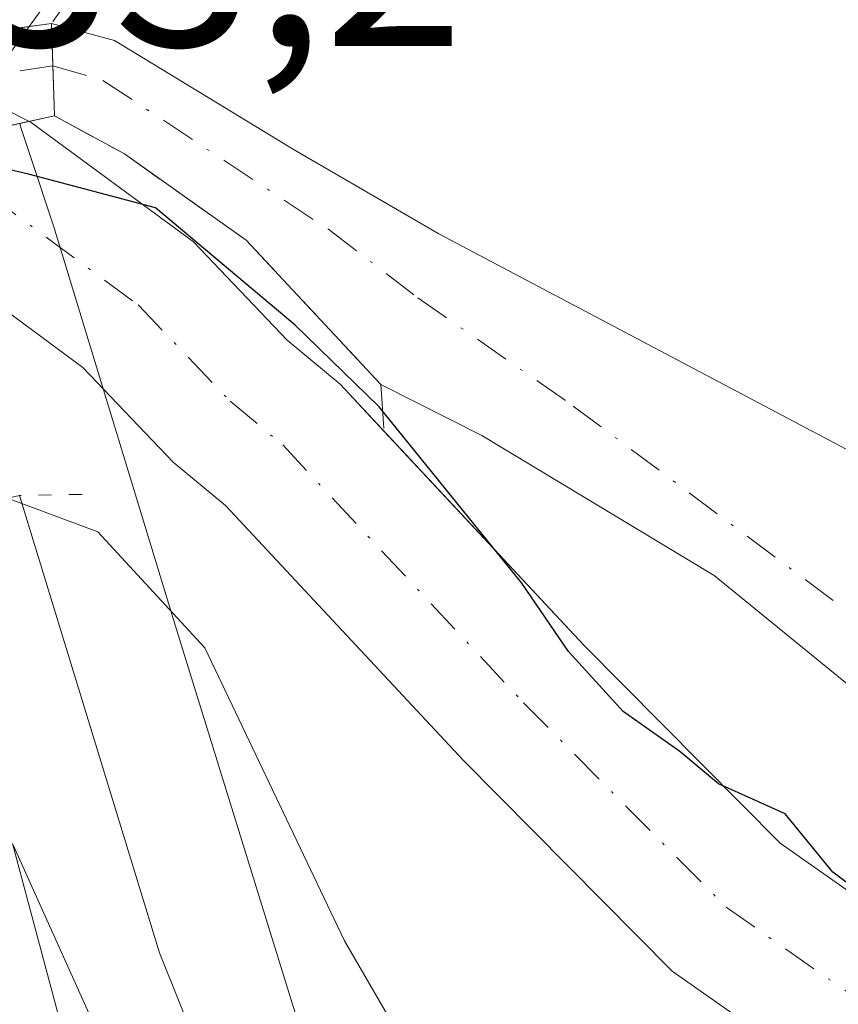
# Model space of a CAD drawing. Units: metres. Extents: x 566314 to 569756, y 4749572 to 4751920.
# Drawn here: x 566748 to 566779, y 4749869 to 4749906 of the extents above; entities that cross this region are included whole.
import ezdxf

# ---------------------------------------------------------------- set-up
doc = ezdxf.new("R2010")
doc.units = ezdxf.units.M
doc.header["$MEASUREMENT"] = 0
for name, pattern in [('DGN Style 3', [2.307223458686699, 1.648016756204785, -0.6592067024819142]), ('DGN Style 4', [2.6384748266838614, 1.318413404963828, -0.6592067024819142, 0.001648016756204785, -0.6592067024819142]), ('DGN Style 5', [1.1536117293433497, 0.4944050268614355, -0.6592067024819142])]:
    doc.linetypes.add(name, pattern=pattern)
for name, color, linetype, lineweight in [('Boca de túnel lineal', 1, 'Continuous', 0), ('Carretera de calzada única Cxs', 7, 'Continuous', 13), ('Carretera de calzada única eje', 7, 'DGN Style 4', 0), ('Corriente natural Cxs', 4, 'Continuous', 13), ('Corriente natural eje', 4, 'DGN Style 4', 0), ('Corriente natural eje oculto', 9, 'DGN Style 4', 0), ('Corriente natural oculto Cxs', 9, 'Continuous', 13), ('Curva de nivel maestra', 30, 'Continuous', 30), ('Curva de nivel normal', 30, 'Continuous', 0), ('Estación ferroviaria Cxs', 135, 'Continuous', 0), ('Ferrocarril', 4, 'Continuous', 0), ('Ferrocarril eje', 151, 'Continuous', 13), ('Núcleo urbano CxS', 7, 'Continuous', 0), ('Obra de contención lineal', 1, 'DGN Style 3', 13), ('Prado CxS', 92, 'Continuous', 0), ('Puente esquema', 1, 'DGN Style 5', 0), ('Rótulo de punto de cota en construcción', 7, 'Continuous', 0), ('Suelo desnudo CxS', 253, 'Continuous', 0)]:
    doc.layers.add(name, color=color, linetype=linetype, lineweight=lineweight)
doc.styles.add('Style-Arial', font='txt')

# ---------------------------------------------------------------- blocks, each defined once
blk = doc.blocks.new('*U11')
at = {"layer": 'Prado CxS', "color": 92, "linetype": 'Continuous', "lineweight": 0}
for points in [[(566806.3201000001, 4749875.350099999, 522.2945000000036), (566800.0000999998, 4749877.030099999, 522.1493000000046), (566795.2230000002, 4749879.878599999, 522.1956000000064), (566789.9313000003, 4749882.789000001, 522.0206000000035), (566780.5385999996, 4749889.1391, 522.3858000000037), (566764.0483999997, 4749897.857100001, 522.9851999999955), (566758.5716000004, 4749901.032099999, 523.522100000002), (566751.7850000003, 4749905.159600001, 524.681899999996), (566749.4035999998, 4749905.794600001, 525.4964999999938), (566747.1294999998, 4749905.491400001, 525.9434000000037), (566746.9911000002, 4749905.938300001, 526.0687000000034), (566746.0893000001, 4749908.8873, 527.0072999999975), (566741.7956999998, 4749922.924500001, 532.2842999999993), (566741.7912999997, 4749922.9387, 532.2857999999978), (566741.7862999998, 4749922.952299999, 532.2872999999963), (566741.4791000001, 4749923.779100001, 532.3800000000047), (566741.4707000004, 4749923.800899999, 532.3824000000022), (566738.4590999996, 4749930.6469, 533.159599999999), (566718.8280999997, 4750012.747300001, 533.9219000000012)], [(566780.1095000004, 4749819.314900001, 532.4302000000025), (566761.3737000005, 4749858.670700001, 532.3503000000055), (566760.8696999997, 4749861.045499999, 532.1264999999985), (566760.8660000004, 4749861.062100001, 532.125199999995), (566760.6908999998, 4749861.735099999, 532.0813000000053), (566760.6857000003, 4749861.7531, 532.0803000000016), (566754.0916999998, 4749883.035900001, 530.2032000000036), (566749.4971000003, 4749898.1195, 525.7752000000038), (566749.4354999998, 4749898.311699999, 525.7266999999993), (566748.7008999996, 4749900.5163, 525.2712000000029), (566748.2620000001, 4749901.833100001, 525.0831999999937), (566748.2024999997, 4749902.0251, 525.0592999999935), (566749.5201000003, 4749902.3101, 524.4726999999984), (566752.1579999998, 4749900.873400001, 524.085699999996), (566756.7616999998, 4749897.619000001, 523.6713000000018), (566761.8580999998, 4749892.155400001, 523.668399999995), (566765.665, 4749890.2371, 523.2194000000018), (566774.4501, 4749884.950099999, 522.0708000000013), (566782.0100999996, 4749878.790100001, 521.5817999999999), (566787.8101000004, 4749874.790100001, 521.289499999999), (566793.5602000002, 4749871.9901, 521.4608000000007), (566799.9200999998, 4749870.3101, 521.4977999999974), (566807.3601000002, 4749869.350099999, 521.0715999999958)]]:
    blk.add_polyline3d(points, dxfattribs=at)
blk = doc.blocks.new('*U19')
at = {"layer": 'Suelo desnudo CxS', "color": 253, "linetype": 'Continuous', "lineweight": 0}
for points in [[(566728.6535999998, 4749902.6294, 526.3861000000034), (566741.0692999996, 4749904.6834, 526.9524999999994), (566747.1294999998, 4749905.491400001, 525.9434000000037), (566749.4035999998, 4749905.794600001, 525.4964999999938), (566751.7850000003, 4749905.159600001, 524.681899999996), (566758.5716000004, 4749901.032099999, 523.522100000002), (566764.0483999997, 4749897.857100001, 522.9851999999955), (566780.5385999996, 4749889.1391, 522.3858000000037), (566789.9313000003, 4749882.789000001, 522.0206000000035), (566795.2230000002, 4749879.878599999, 522.1956000000064), (566800.0000999998, 4749877.030099999, 522.1493000000046), (566806.3201000001, 4749875.350099999, 522.2945000000036)], [(566885.2401000002, 4749847.9801, 520.7207999999955), (566873.8000999996, 4749860.300100001, 520.3647000000057), (566869.0800999999, 4749863.8201, 520.4219000000012), (566863.2001, 4749866.540100001, 520.6356999999989), (566858.2801000001, 4749868.220100001, 520.5356000000029), (566851.1201, 4749869.6601, 520.2834000000003), (566844.2001, 4749869.9101, 520.4413999999961), (566820.6040000003, 4749869.5514, 521.0341999999946), (566807.3601000002, 4749869.350099999, 521.0715999999958), (566799.9200999998, 4749870.3101, 521.4977999999974), (566793.5602000002, 4749871.9901, 521.4608000000007), (566787.8101000004, 4749874.790100001, 521.289499999999), (566782.0100999996, 4749878.790100001, 521.5817999999999), (566774.4501, 4749884.950099999, 522.0708000000013), (566765.665, 4749890.2371, 523.2194000000018), (566761.8580999998, 4749892.155400001, 523.668399999995), (566756.7616999998, 4749897.619000001, 523.6713000000018), (566752.1579999998, 4749900.873400001, 524.085699999996), (566749.5201000003, 4749902.3101, 524.4726999999984), (566748.2024999997, 4749902.0251, 525.0592999999935), (566738.2911, 4749899.881200001, 526.550700000007), (566729.7892000005, 4749897.9221, 526.4397000000026), (566723.9830999998, 4749896.584200001, 526.0636999999988)]]:
    blk.add_polyline3d(points, dxfattribs=at)

msp = doc.modelspace()

# ---------------------------------------------------------------- linework, layer by layer
at = {"layer": 'Boca de túnel lineal', "color": 1, "linetype": 'Continuous', "lineweight": 0, "extrusion": (0.004182026930356492, -0.1250838865439758, 0.9921373553988418), "elevation": -591243.9684061235, "flags": 128}
msp.add_lwpolyline([(725151.5204915762, 4691204.116600455), (725151.5204915763, 4691200.602523542)], dxfattribs=at)
at = {"layer": 'Carretera de calzada única Cxs', "color": 7, "linetype": 'Continuous', "lineweight": 13}
for points in [[(566811.0356000002, 4749846.764900001, 527.0764999999956), (566800.9528999999, 4749853.3847, 530.7465999999986), (566787.4049000005, 4749860.158700001, 533.0718000000053), (566779.1661, 4749865.5789, 529.1830999999949), (566772.8655000003, 4749870.000499999, 527.9064999999973), (566764.9797, 4749877.9505, 527.5497000000032), (566755.9802999999, 4749887.583900001, 527.3877999999969), (566754.0077999998, 4749889.222899999, 527.5920999999944), (566750.5906999996, 4749892.7983, 528.0212999999932), (566746.0619999999, 4749896.1358, 529.129700000005), (566745.4598000003, 4749898.449999999, 528.2538000000059), (566745.1272, 4749899.7257, 528.215200000006), (566744.7983999997, 4749900.979, 528.2007000000012), (566744.1978000002, 4749903.2817, 528.360799999995), (566743.5630000001, 4749905.7105, 528.8252000000066), (566743.5596000003, 4749905.722999999, 528.8276999999945), (566742.6469999999, 4749909.224300001, 530.296100000007), (566749.6234999998, 4749917.3575, 532.0819999999949), (566755.0475000005, 4749923.310500001, 528.4722000000038), (566760.7361000003, 4749927.808499999, 528.312699999995), (566770.4901999999, 4749934.220100001, 528.1229000000021), (566784.6101000002, 4749942.700099999, 528.9489999999934)], [(566797.5301000001, 4749942.940099999, 526.6828999999998), (566784.2100999998, 4749934.220100001, 526.8555000000051), (566776.7600999996, 4749930.140100001, 528.2589000000007), (566770.0502000004, 4749926.470100001, 526.9799000000058), (566753.2342999997, 4749912.147700001, 527.3598000000056), (566748.6327000001, 4749905.783700001, 526.6606000000029), (566748.5588999996, 4749905.682, 526.6481000000058), (566747.5377000002, 4749904.2697, 526.5498999999982), (566747.3064000001, 4749903.860300001, 526.641300000003), (566746.8174999999, 4749902.995100001, 526.8761999999988), (566748.5615999997, 4749902.102800001, 526.4109000000026), (566748.6409, 4749902.062200001, 526.4075000000012), (566754.7681, 4749897.545700001, 525.610400000005), (566758.3123000005, 4749893.837099999, 525.6031999999977), (566760.3125999998, 4749892.1753, 525.9259000000021), (566769.5188999996, 4749882.3201, 529.6039000000019), (566776.9433000004, 4749874.835300001, 531.0771999999997), (566782.7077000003, 4749870.790100001, 532.0454000000027), (566790.556, 4749865.626900001, 531.6664000000019), (566804.1013000002, 4749858.8541, 527.7918000000063), (566814.9736000003, 4749851.7159, 525.1998000000021)], [(566776.7600999996, 4749930.140100001, 528.2589000000007), (566770.0502000004, 4749926.470100001, 526.9799000000058), (566753.2342999997, 4749912.147700001, 527.3598000000056), (566748.6327000001, 4749905.783700001, 526.6606000000029), (566748.5588999996, 4749905.682, 526.6481000000058), (566747.5377000002, 4749904.2697, 526.5498999999982), (566747.3064000001, 4749903.860300001, 526.641300000003), (566746.8174999999, 4749902.995100001, 526.8761999999988), (566748.5615999997, 4749902.102800001, 526.4109000000026), (566748.6409, 4749902.062200001, 526.4075000000012), (566754.7681, 4749897.545700001, 525.610400000005), (566758.3123000005, 4749893.837099999, 525.6031999999977), (566760.3125999998, 4749892.1753, 525.9259000000021), (566761.9790000003, 4749890.3914, 526.4928000000073)], [(566845.0201000003, 4749805.5551, 524.7228000000032), (566843.5701000001, 4749807.590100001, 525.317200000005), (566825.9200999998, 4749832.4277, 526.9575999999943), (566818.0130000003, 4749840.0953, 526.2284000000072), (566811.0356000002, 4749846.764900001, 527.0764999999956), (566800.9528999999, 4749853.3847, 530.7465999999986), (566787.4049000005, 4749860.158700001, 533.0718000000053), (566779.1661, 4749865.5789, 529.1830999999949), (566772.8655000003, 4749870.000499999, 527.9064999999973), (566764.9797, 4749877.9505, 527.5497000000032), (566755.9802999999, 4749887.583900001, 527.3877999999969), (566754.0077999998, 4749889.222899999, 527.5920999999944), (566750.5906999996, 4749892.7983, 528.0212999999932), (566746.0621999997, 4749896.1358, 529.1294999999955)], [(566761.9790000003, 4749890.3914, 526.4928000000073), (566769.5188999996, 4749882.3201, 529.6039000000019), (566776.9433000004, 4749874.835300001, 531.0771999999997), (566782.7077000003, 4749870.790100001, 532.0454000000027), (566790.556, 4749865.626900001, 531.6664000000019), (566804.1013000002, 4749858.8541, 527.7918000000063), (566814.9736000003, 4749851.7159, 525.1998000000021), (566822.3894999997, 4749844.6271, 526.0250999999989), (566830.7400000002, 4749836.4323, 525.361699999994), (566841.2200999996, 4749821.970100001, 525.0761999999959), (566848.2500999998, 4749811.110099999, 525.1640000000043), (566849.7271999996, 4749808.831900001, 525.2495000000055)]]:
    msp.add_polyline3d(points, dxfattribs=at)
at = {"layer": 'Carretera de calzada única eje', "color": 7, "linetype": 'DGN Style 4', "lineweight": 0}
msp.add_polyline3d([(566744.7982999999, 4749900.9791, 528.2007000000012), (566752.6794999996, 4749895.1721, 526.3119000000006), (566756.1601, 4749891.530099999, 526.2247999999963), (566758.1463000001, 4749889.8795, 526.3261999999959), (566767.2493000003, 4749880.135299999, 527.2407999999997), (566774.9045000002, 4749872.4179, 527.4818999999989), (566780.9369000001, 4749868.1845, 528.2600999999995), (566788.9802999999, 4749862.892899999, 529.665399999998), (566802.5270999996, 4749856.1195, 527.3387999999978), (566813.0044999998, 4749849.240300001, 524.9973999999929), (566820.2012999998, 4749842.361099999, 524.954700000002), (566828.3300999999, 4749834.4301, 524.8218000000053), (566833.4700999996, 4749827.3201, 524.5930999999982), (566842.3901000004, 4749814.780099999, 525.2765999999974), (566845.9101, 4749809.350099999, 524.9458000000013), (566847.3601000002, 4749807.3101, 524.3917999999976), (566847.3894999997, 4749807.264799999, 524.3846000000049)], dxfattribs=at)
at = {"layer": 'Corriente natural Cxs', "color": 4, "linetype": 'Continuous', "lineweight": 13, "extrusion": (-0.9994403072103619, -0.03345229835072792, 0.0001267213929055261), "elevation": -725327.3972324354, "flags": 128}
msp.add_lwpolyline([(-4728284.787953169, 616.3872030389014), (-4728286.685112827, 616.8953030429874), (-4728288.274400141, 617.4110030471171)], dxfattribs=at)
at = {"layer": 'Corriente natural Cxs', "color": 4, "linetype": 'Continuous', "lineweight": 13}
for points in [[(566807.3601000002, 4749869.350099999, 521.0715999999958), (566799.9200999998, 4749870.3101, 521.4977999999974), (566793.5601000004, 4749871.9901, 521.4608000000007), (566787.8101000004, 4749874.790100001, 521.289499999999), (566782.0100999996, 4749878.790100001, 521.5817999999999), (566774.4501, 4749884.950099999, 522.0708000000013), (566765.665, 4749890.2371, 523.2194000000018), (566761.8580999998, 4749892.155400001, 523.668399999995), (566756.7616999998, 4749897.619000001, 523.6713000000018), (566752.1579999998, 4749900.873400001, 524.085699999996), (566749.5201000003, 4749902.3101, 524.4726999999984), (566749.4567, 4749904.2062, 524.9808000000048), (566749.4035999998, 4749905.794600001, 525.4964999999938), (566751.7849000003, 4749905.159600001, 524.681899999996), (566758.5714999996, 4749901.032099999, 523.522100000002), (566764.0483999997, 4749897.857100001, 522.9851999999955), (566780.5385999996, 4749889.1391, 522.3858000000037), (566789.9313000003, 4749882.789000001, 522.0206000000035), (566795.2230000002, 4749879.878599999, 522.1956000000064), (566800.0000999998, 4749877.030099999, 522.1493000000046), (566806.3201000001, 4749875.350099999, 522.2945000000036)], [(566749.4035999998, 4749905.794600001, 525.4964999999938), (566751.7849000003, 4749905.159600001, 524.681899999996), (566758.5714999996, 4749901.032099999, 523.522100000002), (566764.0483999997, 4749897.857100001, 522.9851999999955), (566780.5385999996, 4749889.1391, 522.3858000000037), (566789.9313000003, 4749882.789000001, 522.0206000000035), (566795.2230000002, 4749879.878599999, 522.1956000000064), (566800.0000999998, 4749877.030099999, 522.1493000000046), (566806.3201000001, 4749875.350099999, 522.2945000000036), (566811.5201000003, 4749875.190099999, 522.4988000000012), (566818.4001000002, 4749876.630100001, 522.4064999999973), (566823.6801000005, 4749878.470100001, 522.4360000000015), (566835.2001, 4749881.8201, 522.2507999999943), (566838.8400999998, 4749882.300100001, 522.2121999999945), (566846.8000999996, 4749881.9001, 522.5944000000018), (566853.6801000005, 4749879.5001, 522.1462000000029), (566860.0000999998, 4749876.380100001, 521.8951999999991), (566865.6001000004, 4749873.100099999, 521.5179999999964), (566871.1601, 4749869.340100001, 521.011400000003), (566876.8400999998, 4749865.020099999, 521.031799999997), (566886.8000999996, 4749856.620100001, 520.2773000000016)], [(566761.8580999998, 4749892.155400001, 523.668399999995), (566756.7616999998, 4749897.619000001, 523.6713000000018), (566752.1579999998, 4749900.873400001, 524.085699999996), (566749.5201000003, 4749902.3101, 524.4726999999984)], [(566885.2401000002, 4749847.9801, 520.7207999999955), (566873.8000999996, 4749860.300100001, 520.3647000000057), (566869.0800999999, 4749863.8201, 520.4219000000012), (566863.2001, 4749866.540100001, 520.6356999999989), (566858.2801000001, 4749868.220100001, 520.5356000000029), (566851.1201, 4749869.6601, 520.2834000000003), (566844.2001, 4749869.9101, 520.4413999999961), (566807.3601000002, 4749869.350099999, 521.0715999999958), (566799.9200999998, 4749870.3101, 521.4977999999974), (566793.5601000004, 4749871.9901, 521.4608000000007), (566787.8101000004, 4749874.790100001, 521.289499999999), (566782.0100999996, 4749878.790100001, 521.5817999999999), (566774.4501, 4749884.950099999, 522.0708000000013), (566765.665, 4749890.2371, 523.2194000000018), (566761.8580999998, 4749892.155400001, 523.668399999995)]]:
    msp.add_polyline3d(points, dxfattribs=at)
at = {"layer": 'Corriente natural eje', "color": 4, "linetype": 'DGN Style 4', "lineweight": 0}
msp.add_polyline3d([(566749.4567, 4749904.2062, 524.9808000000048), (566751.3482999997, 4749903.651500001, 524.1598999999987), (566759.8811999997, 4749898.015799999, 523.0975999999937), (566763.2545999996, 4749895.4362, 522.8285999999935), (566769.1283999998, 4749891.348300001, 522.1315000000031), (566785.9200999998, 4749878.790100001, 520.9226000000053), (566805.6801000005, 4749872.4001, 521.5363000000071), (566838.8000999996, 4749874.780099999, 521.0311999999976), (566857.7301000003, 4749872.420100001, 520.8123999999953), (566875.3400999998, 4749862.4901, 520.3056999999973), (566892.3901000004, 4749845.710100001, 519.8975999999967), (566910.9101, 4749832.7601, 520.7966000000015), (566938.5800999999, 4749824.090100001, 520.2421000000032), (566967.3348000003, 4749819.58, 520.382500000007), (567013.6898999996, 4749819.341800001, 520.2847999999941), (567071.3956000004, 4749817.675000001, 519.8027000000002), (567079.0155999997, 4749816.9606, 519.9048000000039), (567085.9211999997, 4749815.3731, 520.2384000000021)], dxfattribs=at)
at = {"layer": 'Corriente natural eje oculto', "color": 9, "linetype": 'DGN Style 4', "lineweight": 0}
msp.add_polyline3d([(566722.1174, 4749898.777600001, 525.8267999999953), (566726.7138999999, 4749899.3906, 526.3494999999966), (566732.1266999999, 4749900.2064, 526.3941000000051), (566745.5142999999, 4749903.572100001, 525.9195000000036), (566749.4567, 4749904.2062, 524.9808000000048)], dxfattribs=at)
at = {"layer": 'Corriente natural oculto Cxs', "color": 9, "linetype": 'Continuous', "lineweight": 13, "extrusion": (0.1931288686970649, 0.02574892494027466, 0.9808354769991815), "elevation": 232276.0645407742, "flags": 128}
msp.add_lwpolyline([(4633345.067163792, -1166601.021458482), (4633345.067163792, -1166606.848356644)], dxfattribs=at)
at = {"layer": 'Corriente natural oculto Cxs', "color": 9, "linetype": 'Continuous', "lineweight": 13, "extrusion": (-0.9994403072103619, -0.03345229835072792, 0.0001267213929055261), "elevation": -725327.3972324354, "flags": 128}
msp.add_lwpolyline([(-4728284.787953169, 616.3872030389014), (-4728286.685112827, 616.8953030429874), (-4728288.274400141, 617.4110030471171)], dxfattribs=at)
at = {"layer": 'Corriente natural oculto Cxs', "color": 9, "linetype": 'Continuous', "lineweight": 13, "extrusion": (0.293009093282332, 0.06337890838128366, 0.9540067008288059), "elevation": 467606.7368047752, "flags": 128}
msp.add_lwpolyline([(4522719.054469958, -1486315.425179889), (4522719.054469958, -1486310.281164832)], dxfattribs=at)
at = {"layer": 'Corriente natural oculto Cxs', "color": 9, "linetype": 'Continuous', "lineweight": 13}
msp.add_polyline3d([(566749.5201000003, 4749902.3101, 524.4726999999984), (566738.2911, 4749899.881200001, 526.550700000007), (566723.983, 4749896.584200001, 526.0636999999988), (566722.1174, 4749898.777600001, 525.8267999999953), (566719.8393000001, 4749901.4561, 525.482799999998), (566725.3158999998, 4749902.077199999, 526.3190999999933), (566741.0692999996, 4749904.6834, 526.9524999999994), (566749.4035999998, 4749905.794600001, 525.4964999999938), (566749.4567, 4749904.2062, 524.9808000000048)], close=True, dxfattribs=at)
at = {"layer": 'Curva de nivel maestra', "color": 30, "linetype": 'Continuous', "lineweight": 30, "elevation": 525, "flags": 128}
msp.add_lwpolyline([(566781.0300000003, 4749872.1601), (566778.9400000004, 4749873.7401), (566777.1399999997, 4749875.940099999), (566774.6200000001, 4749877.0801), (566773.1600000003, 4749878.300100001), (566771.0099999999, 4749879.8101), (566768.9400000004, 4749882.0801), (566767.1799999997, 4749884.6501), (566761.7843000004, 4749891.318800001), (566758.6092999997, 4749894.4091), (566753.3300000001, 4749898.8301), (566748.5300000003, 4749900.110099999), (566744.8000999996, 4749900.9802)], dxfattribs=at)
at = {"layer": 'Curva de nivel normal', "color": 30, "linetype": 'Continuous', "lineweight": 0, "elevation": 530, "flags": 128}
msp.add_lwpolyline([(566747.7468999998, 4749887.8674), (566751.1600000003, 4749886.600000001), (566755.2000000002, 4749882.210000001), (566760.4800000004, 4749871.140000001), (566765.04, 4749863.289999999), (566768.0800000001, 4749858.75), (566774.54, 4749852.5), (566778.9400000004, 4749850.82), (566781.2400000002, 4749852.92), (566784.1399999997, 4749853.5), (566790.2300000004, 4749852.029999999), (566793.4699999997, 4749849.939999999), (566795.5999999996, 4749845.76), (566797.6699999999, 4749837.82), (566801.2199999997, 4749828.980000001), (566802.8899999997, 4749823.34), (566805.0599999996, 4749817.84), (566808.5499999998, 4749811.52), (566812.54, 4749805.82), (566821.2599999999, 4749795.130000001)], dxfattribs=at)
at = {"layer": 'Estación ferroviaria Cxs', "color": 135, "linetype": 'Continuous', "lineweight": 0}
for points in [[(566745.9699999997, 4749790.970000001, 534.3197999999975), (566744.1299999999, 4749813.76, 536.952099999995), (566741.25, 4749836.15, 533.7841999999946), (566738.6799999997, 4749856.5, 533.7606999999989), (566737.4971000003, 4749865.2501, 533.3417999999947), (566736.1201, 4749885.210100001, 533.5559000000068), (566738.4101, 4749885.7301, 533.9363000000012), (566742.0601000004, 4749886.5601, 534.0066999999982), (566744.9501, 4749887.220100001, 533.5151000000042), (566748.1901000004, 4749887.970100001, 532.1447999999946), (566753.4900000002, 4749870.689999999, 533.0513999999966), (566760.9699999997, 4749852.050000001, 535.0374000000012), (566769.2522999998, 4749833.821799999, 532.6863000000012), (566770.2300000004, 4749831.67, 532.6064000000042), (566771.2078, 4749829.733700001, 532.5675000000047), (566778.8300000001, 4749814.640000001, 533.7017000000051), (566785.9655999999, 4749803.157000001, 532.6475000000064), (566786.2901, 4749803.8101, 532.7976999999955), (566791.0551000005, 4749801.030099999, 532.6407999999938), (566795.8201000001, 4749798.2501, 532.6487999999954), (566804.0601000004, 4749792.850099999, 532.4817000000039)], [(566748.1901000004, 4749887.970100001, 532.1447999999946), (566753.4900000002, 4749870.689999999, 533.0513999999966), (566760.9699999997, 4749852.050000001, 535.0374000000012), (566769.2522999998, 4749833.821799999, 532.6863000000012), (566770.2300000004, 4749831.67, 532.6064000000042), (566771.2078, 4749829.733700001, 532.5675000000047), (566778.8300000001, 4749814.640000001, 533.7017000000051)]]:
    msp.add_polyline3d(points, dxfattribs=at)
at = {"layer": 'Ferrocarril', "color": 4, "linetype": 'Continuous', "lineweight": 0}
msp.add_polyline3d([(566745.9699999997, 4749790.970000001, 534.3197999999975), (566744.1299999999, 4749813.76, 536.952099999995), (566741.25, 4749836.15, 533.7841999999946), (566738.6799999997, 4749856.5, 533.7606999999989), (566737.4971000003, 4749865.2501, 533.3417999999947), (566736.1200000001, 4749885.210000001, 533.5558000000019), (566738.4100000003, 4749885.730000001, 533.9363000000012), (566742.0599999996, 4749886.560000001, 534.0065999999933), (566744.9500000002, 4749887.220000001, 533.5151000000042), (566748.1900000004, 4749887.970000001, 532.1448999999993), (566753.4900000002, 4749870.689999999, 533.0513999999966), (566760.9699999997, 4749852.050000001, 535.0374000000012), (566770.2300000004, 4749831.67, 532.6064000000042), (566778.8300000001, 4749814.640000001, 533.7017000000051), (566788.1200000001, 4749799.689999999, 532.6719000000012), (566798.3700000001, 4749786.07, 533.1967000000004)], dxfattribs=at)
at = {"layer": 'Ferrocarril eje', "color": 151, "linetype": 'Continuous', "lineweight": 13, "extrusion": (0.00366448536998627, -0.00813994966955449, 0.9999601555893867), "elevation": -36053.88241224562, "flags": 128}
msp.add_lwpolyline([(566742.1710743346, 4749738.701765741), (566764.0426703714, 4749690.120156235)], dxfattribs=at)
at = {"layer": 'Ferrocarril eje', "color": 151, "linetype": 'Continuous', "lineweight": 13}
msp.add_polyline3d([(566747.9299999997, 4749874.82, 533.0412999999971), (566764, 4749814.74, 532.6677999999956), (566770.6900000004, 4749787.91, 532.7409000000043), (566779.6600000003, 4749743.58, 532.6211999999941), (566794.6799999997, 4749674.189999999, 532.2893999999942), (566803.6900000004, 4749630.600000001, 532.1279000000068), (566814.9879999999, 4749577.3092, 532.4320000000008)], dxfattribs=at)
at = {"layer": 'Núcleo urbano CxS', "color": 7, "linetype": 'Continuous', "lineweight": 0}
for points in [[(566741.25, 4749836.15, 532.8190999999933), (566738.6799999997, 4749856.5, 532.0727000000043), (566737.4971000003, 4749865.2501, 532.2038999999932), (566732.4583000002, 4749886.6611, 529.3509999999952), (566730.6721999999, 4749893.994200001, 526.6505999999936), (566730.6405999997, 4749894.1295, 526.6411999999982), (566730.6398, 4749894.132400001, 526.6410000000033), (566729.7892000005, 4749897.9221, 526.4397000000026), (566738.2911, 4749899.881200001, 526.550700000007), (566748.2024999997, 4749902.0251, 525.0592999999935), (566748.2620000001, 4749901.833100001, 525.0831999999937), (566748.7008999996, 4749900.5163, 525.2712000000029), (566749.4354999998, 4749898.311699999, 525.7266999999993), (566749.4971000003, 4749898.1195, 525.7752000000038), (566754.0916999998, 4749883.035900001, 530.2032000000036), (566760.6857000003, 4749861.7531, 532.0803000000016), (566760.6908999998, 4749861.735099999, 532.0813000000053), (566760.8660000004, 4749861.062100001, 532.125199999995), (566760.8696999997, 4749861.045499999, 532.1264999999985), (566761.3737000005, 4749858.670700001, 532.3503000000055), (566780.1095000004, 4749819.314900001, 532.4302000000025)], [(566748.2024999997, 4749902.0251, 525.0592999999935), (566748.2620000001, 4749901.833100001, 525.0831999999937), (566748.7008999996, 4749900.5163, 525.2712000000029), (566749.4354999998, 4749898.311699999, 525.7266999999993), (566749.4971000003, 4749898.1195, 525.7752000000038), (566754.0916999998, 4749883.035900001, 530.2032000000036), (566760.6857000003, 4749861.7531, 532.0803000000016), (566760.6908999998, 4749861.735099999, 532.0813000000053), (566760.8660000004, 4749861.062100001, 532.125199999995), (566760.8696999997, 4749861.045499999, 532.1264999999985), (566761.3737000005, 4749858.670700001, 532.3503000000055), (566780.1095000004, 4749819.314900001, 532.4302000000025), (566782.9914999995, 4749819.955700001, 532.404999999999), (566811.0491000004, 4749799.172499999, 531.9397999999928), (566838.0657000003, 4749790.858300001, 526.4823000000034), (566882.5132999998, 4749746.422700001, 524.7682999999961)]]:
    msp.add_polyline3d(points, dxfattribs=at)
at = {"layer": 'Obra de contención lineal', "color": 1, "linetype": 'DGN Style 3', "lineweight": 13}
msp.add_polyline3d([(566749.5201000003, 4749902.3101, 526.2492000000057), (566752.1579999998, 4749900.873400001, 526.0280999999959), (566756.7616999998, 4749897.619000001, 525.1045000000013), (566761.8580999998, 4749892.155400001, 525.9876999999979), (566762.0005000001, 4749890.078299999, 526.5832999999984)], dxfattribs=at)
at = {"layer": 'Prado CxS', "color": 92, "linetype": 'Continuous', "lineweight": 0}
for points in [[(566808.8062000005, 4749875.273600001, 522.4128999999957), (566806.3201000001, 4749875.350099999, 522.2945000000036), (566800.0000999998, 4749877.030099999, 522.1493000000046), (566795.2230000002, 4749879.878599999, 522.1956000000064), (566789.9313000003, 4749882.789000001, 522.0206000000035), (566780.5385999996, 4749889.1391, 522.3858000000037), (566764.0483999997, 4749897.857100001, 522.9851999999955), (566758.5716000004, 4749901.032099999, 523.522100000002), (566751.7850000003, 4749905.159600001, 524.681899999996), (566749.4035999998, 4749905.794600001, 525.4964999999938), (566747.1294999998, 4749905.491400001, 525.9434000000037)], [(566820.6040000003, 4749869.5514, 521.0341999999946), (566807.3601000002, 4749869.350099999, 521.0715999999958), (566799.9200999998, 4749870.3101, 521.4977999999974), (566793.5602000002, 4749871.9901, 521.4608000000007), (566787.8101000004, 4749874.790100001, 521.289499999999), (566782.0100999996, 4749878.790100001, 521.5817999999999), (566774.4501, 4749884.950099999, 522.0708000000013), (566765.665, 4749890.2371, 523.2194000000018), (566761.8580999998, 4749892.155400001, 523.668399999995), (566756.7616999998, 4749897.619000001, 523.6713000000018), (566752.1579999998, 4749900.873400001, 524.085699999996), (566749.5201000003, 4749902.3101, 524.4726999999984), (566748.2024999997, 4749902.0251, 525.0592999999935)], [(566748.2024999997, 4749902.0251, 525.0592999999935), (566748.2620000001, 4749901.833100001, 525.0831999999937), (566748.7008999996, 4749900.5163, 525.2712000000029), (566749.4354999998, 4749898.311699999, 525.7266999999993), (566749.4971000003, 4749898.1195, 525.7752000000038), (566754.0916999998, 4749883.035900001, 530.2032000000036), (566760.6857000003, 4749861.7531, 532.0803000000016), (566760.6908999998, 4749861.735099999, 532.0813000000053), (566760.8660000004, 4749861.062100001, 532.125199999995), (566760.8696999997, 4749861.045499999, 532.1264999999985), (566761.3737000005, 4749858.670700001, 532.3503000000055), (566780.1095000004, 4749819.314900001, 532.4302000000025), (566782.9914999995, 4749819.955700001, 532.404999999999), (566811.0491000004, 4749799.172499999, 531.9397999999928), (566838.0657000003, 4749790.858300001, 526.4823000000034), (566882.5132999998, 4749746.422700001, 524.7682999999961)]]:
    msp.add_polyline3d(points, dxfattribs=at)
at = {"layer": 'Puente esquema', "color": 1, "linetype": 'DGN Style 5', "lineweight": 0, "extrusion": (-0.04797228238487124, -0.06829923811944096, 0.9965108500137317), "elevation": -351078.3580381715, "flags": 128}
msp.add_lwpolyline([(-2266328.122880588, 4198020.286036474), (-2266328.122880588, 4198012.749791821)], dxfattribs=at)
at = {"layer": 'Puente esquema', "color": 1, "linetype": 'DGN Style 5', "lineweight": 0, "extrusion": (0.6258149348255677, 0.01056227697767831, 0.7799000613247299), "elevation": 405264.1337652322, "flags": 128}
msp.add_lwpolyline([(4739647.592993244, -504127.2291191756), (4739647.592993243, -504124.1898354953)], dxfattribs=at)
at = {"layer": 'Suelo desnudo CxS', "color": 253, "linetype": 'Continuous', "lineweight": 0}
for points in [[(566808.8062000005, 4749875.273600001, 522.4128999999957), (566806.3201000001, 4749875.350099999, 522.2945000000036), (566800.0000999998, 4749877.030099999, 522.1493000000046), (566795.2230000002, 4749879.878599999, 522.1956000000064), (566789.9313000003, 4749882.789000001, 522.0206000000035), (566780.5385999996, 4749889.1391, 522.3858000000037), (566764.0483999997, 4749897.857100001, 522.9851999999955), (566758.5716000004, 4749901.032099999, 523.522100000002), (566751.7850000003, 4749905.159600001, 524.681899999996), (566749.4035999998, 4749905.794600001, 525.4964999999938), (566747.1294999998, 4749905.491400001, 525.9434000000037)], [(566820.6040000003, 4749869.5514, 521.0341999999946), (566807.3601000002, 4749869.350099999, 521.0715999999958), (566799.9200999998, 4749870.3101, 521.4977999999974), (566793.5602000002, 4749871.9901, 521.4608000000007), (566787.8101000004, 4749874.790100001, 521.289499999999), (566782.0100999996, 4749878.790100001, 521.5817999999999), (566774.4501, 4749884.950099999, 522.0708000000013), (566765.665, 4749890.2371, 523.2194000000018), (566761.8580999998, 4749892.155400001, 523.668399999995), (566756.7616999998, 4749897.619000001, 523.6713000000018), (566752.1579999998, 4749900.873400001, 524.085699999996), (566749.5201000003, 4749902.3101, 524.4726999999984), (566748.2024999997, 4749902.0251, 525.0592999999935)]]:
    msp.add_polyline3d(points, dxfattribs=at)

# ---------------------------------------------------------------- block references
at = {"layer": 'Prado CxS', "color": 92, "linetype": 'Continuous', "lineweight": 0}
msp.add_blockref('*U11', (0, 0), dxfattribs=at)
at = {"layer": 'Suelo desnudo CxS', "color": 253, "linetype": 'Continuous', "lineweight": 0}
msp.add_blockref('*U19', (0, 0), dxfattribs=at)

# ---------------------------------------------------------------- texts
at = {"layer": 'Rótulo de punto de cota en construcción', "color": 7, "linetype": 'Continuous', "lineweight": 0, "style": 'Style-Arial'}
msp.add_text('533,2', height=7.000000000000002, dxfattribs=at).set_placement((566741.1478000004, 4749904.947799999))

doc.saveas('drawing.dxf')
